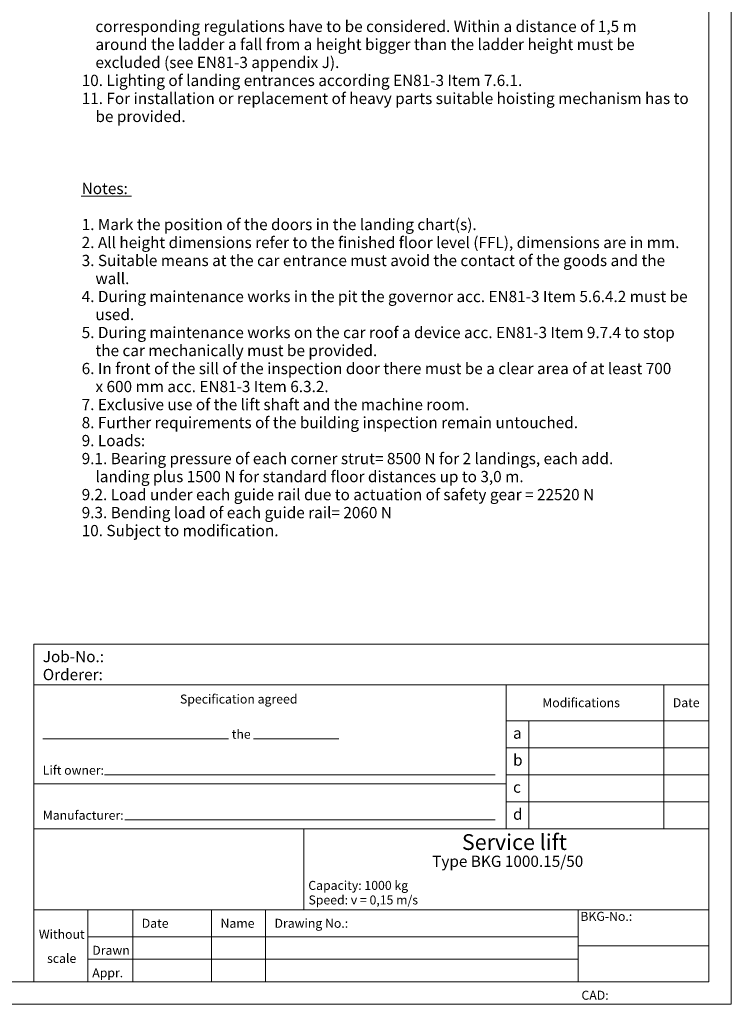
# Model space of a CAD drawing. Units: inches. Extents: x 0 to 11880, y 0 to 8400.
# Drawn here: x 8717 to 11880, y 0 to 4374 of the extents above; entities that cross this region are included whole.
import ezdxf

# ---------------------------------------------------------------- set-up
doc = ezdxf.new("R2010")
doc.units = ezdxf.units.IN
doc.header["$MEASUREMENT"] = 0
doc.layers.get('0').update_dxf_attribs({"lineweight": 0})
doc.layers.add('1', color=7, linetype='Continuous', lineweight=0)
doc.layers.add('englisch', color=7, linetype='Continuous', lineweight=0)
doc.styles.add('ARIAL', font='arial.ttf.shx')

# ---------------------------------------------------------------- blocks, each defined once
blk = doc.blocks.new('SCHRIFE___________________00115', base_point=(11214, 20.3))
at = {"layer": '1', "color": 1, "linetype": 'Continuous', "style": 'ARIAL'}
blk.add_text('CAD:', height=40, dxfattribs=at).set_placement((11214, 20.3))
blk = doc.blocks.new('DINA2_____________________00116', base_point=(100, 100))
at = {"layer": '1', "color": 4}
for p, q in [((11880, 0), (11880, 8400)), ((0, 0), (11880, 0))]:
    blk.add_line(p, q, dxfattribs=at)
at = {"layer": '1'}
for p, q in [((11780, 100), (11780, 8300)), ((100, 100), (11780, 100))]:
    blk.add_line(p, q, dxfattribs=at)
blk = doc.blocks.new('_TBK40____________________00259', base_point=(8992.9, 6479.6))
at = {"layer": 'englisch', "color": 4, "style": 'ARIAL'}
for s, p in [('    corresponding regulations have to be considered. Within a distance of 1,5 m', (8992.9, 4319.6)), ('    around the ladder a fall from a height bigger than the ladder height must be', (8992.9, 4239.6)), ('    excluded (see EN81-3 appendix J).', (8992.9, 4159.6)), ('10. Lighting of landing entrances according EN81-3 Item 7.6.1.', (8992.9, 4079.6)), ('11. For installation or replacement of heavy parts suitable hoisting mechanism has to', (8992.9, 3999.6)), ('    be provided.', (8992.9, 3919.6)), ('Notes:', (8992.9, 3599.6)), ('1. Mark the position of the doors in the landing chart(s).', (8992.9, 3439.6)), ('2. All height dimensions refer to the finished floor level (FFL), dimensions are in mm.', (8992.9, 3359.6)), ('3. Suitable means at the car entrance must avoid the contact of the goods and the', (8992.9, 3279.6)), ('    wall.', (8992.9, 3199.6)), ('4. During maintenance works in the pit the governor acc. EN81-3 Item 5.6.4.2 must be', (8992.9, 3119.6)), ('    used.', (8992.9, 3039.6)), ('5. During maintenance works on the car roof a device acc. EN81-3 Item 9.7.4 to stop', (8992.9, 2959.6)), ('    the car mechanically must be provided.', (8992.9, 2879.6)), ('6. In front of the sill of the inspection door there must be a clear area of at least 700', (8992.9, 2799.6)), ('    x 600 mm acc. EN81-3 Item 6.3.2.', (8992.9, 2719.6)), ('7. Exclusive use of the lift shaft and the machine room.', (8992.9, 2639.6)), ('8. Further requirements of the building inspection remain untouched.', (8992.9, 2559.6)), ('9. Loads:', (8992.9, 2479.6)), ('9.1. Bearing pressure of each corner strut= 8500 N for 2 landings, each add.', (8992.9, 2399.6)), ('    landing plus 1500 N for standard floor distances up to 3,0 m.', (8992.9, 2319.6)), ('9.2. Load under each guide rail due to actuation of safety gear = 22520 N', (8992.9, 2239.6)), ('9.3. Bending load of each guide rail= 2060 N', (8992.9, 2159.6)), ('10. Subject to modification.', (8992.9, 2079.6))]:
    blk.add_text(s, height=50, dxfattribs=at).set_placement(p)
blk = doc.blocks.new('LEGENDE-E_________________00258', base_point=(9001.3, 6458))
at = {"layer": 'englisch'}
blk.add_line((8990.2, 3590.9), (9214.3, 3590.9), dxfattribs=at)
blk.add_blockref('_TBK40____________________00259', (8992.9, 6479.6))
blk = doc.blocks.new('SCHRIFTFELD-E_____________00260', base_point=(8780, 100))
at = {"layer": 'englisch'}
for p, q in [((8780, 100), (8780, 1600)), ((8780, 1600), (11780, 1600)), ((8780, 1420), (11780, 1420)), ((10880, 780), (10880, 1420)), ((8780, 980), (10880, 980)), ((8780, 780), (11780, 780)), ((9980, 780), (9980, 420)), ((8780, 420), (11780, 420)), ((9020, 100), (9020, 420)), ((9810, 100), (9810, 420)), ((11200, 100), (11200, 420)), ((11780, 260), (11200, 260))]:
    blk.add_line(p, q, dxfattribs=at)
at = {"layer": 'englisch', "color": 1}
for p, q in [((11580, 780), (11580, 1420)), ((11780, 1260), (10880, 1260)), ((10980, 780), (10980, 1260)), ((8820, 1180), (9645.4, 1180)), ((9756.3, 1180), (10136.1, 1180)), ((11780, 1140), (10880, 1140)), ((9094.6, 1020), (10830.9, 1020)), ((11780, 1020), (10880, 1020)), ((11780, 900), (10880, 900)), ((9184.6, 820), (10830.9, 820)), ((9220, 100), (9220, 420)), ((9570, 100), (9570, 420)), ((9020, 300), (11200, 300)), ((9020, 200), (11200, 200))]:
    blk.add_line(p, q, dxfattribs=at)
at = {"layer": 'englisch', "color": 4, "style": 'ARIAL'}
for s, p in [('Job-No.:', (8820, 1520)), ('Orderer:', (8820, 1440)), ('a', (10910, 1180)), ('b', (10910, 1060)), ('c', (10910, 940)), ('d', (10910, 820)), ('Type BKG 1000.15/50', (10550.6, 610.4))]:
    blk.add_text(s, height=50, dxfattribs=at).set_placement(p)
at = {"layer": 'englisch', "color": 1, "style": 'ARIAL'}
for s, p in [('Specification agreed', (9429.9, 1336.1)), ('Modifications', (11040, 1320)), ('Date', (11620, 1320)), ('the', (9660, 1180)), ('Lift owner:', (8820, 1020)), ('Manufacturer:', (8820, 820)), ('Capacity: 1000 kg', (10000, 508.3)), ('Speed: v = 0,15 m/s', (10000.9, 443.6)), ('BKG-No.:', (11209.1, 370.8)), ('Date', (9260, 340)), ('Name', (9610, 340)), ('Drawing No.:', (9850, 340)), ('Without', (8802.5, 291.1)), ('scale', (8839, 183.8)), ('Drawn', (9040, 220)), ('Appr.', (9040, 120))]:
    blk.add_text(s, height=40, dxfattribs=at).set_placement(p)
at = {"layer": 'englisch', "color": 2, "style": 'ARIAL'}
blk.add_text('Service lift', height=70, dxfattribs=at).set_placement((10682.7, 685.7))

msp = doc.modelspace()

# ---------------------------------------------------------------- block references
for name, p in [('DINA2_____________________00116', (100, 100)), ('LEGENDE-E_________________00258', (9001.3, 6458)), ('SCHRIFTFELD-E_____________00260', (8780, 100)), ('SCHRIFE___________________00115', (11214, 20.3))]:
    msp.add_blockref(name, p)

doc.saveas('drawing.dxf')
